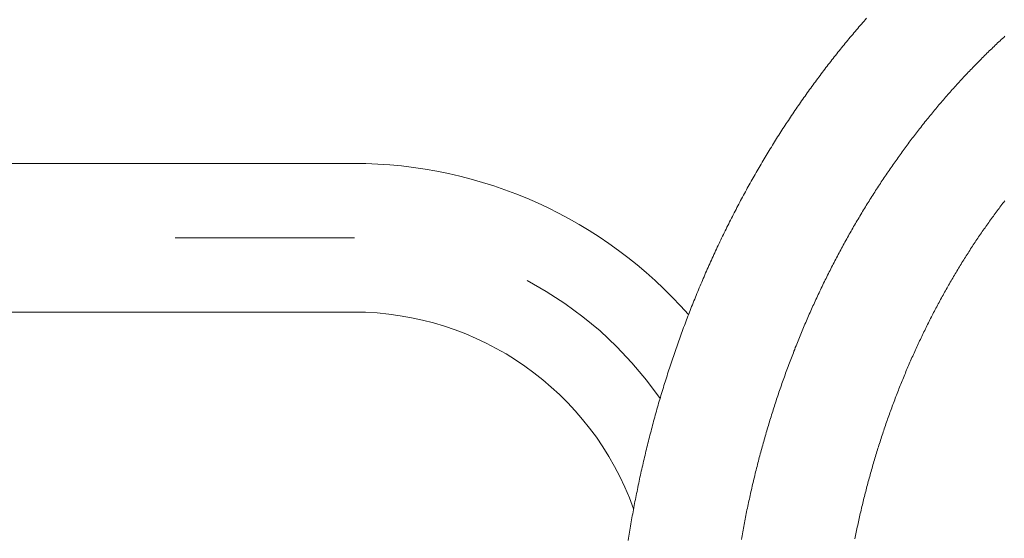
# Model space of a CAD drawing. Units: inches. Extents: x 8033 to 8625, y 72 to 360.
# Drawn here: x 8094 to 8100, y 170 to 173 of the extents above; entities that cross this region are included whole.
import ezdxf

# ---------------------------------------------------------------- set-up
doc = ezdxf.new("R2010")
doc.units = ezdxf.units.IN
doc.header["$MEASUREMENT"] = 0
doc.linetypes.add('AI-Linetype-14', pattern=[2.286664, 1.143332, -1.143332])
doc.linetypes.add('AI-Linetype-15', pattern=[2.286664, 1.143332, -1.143332])
doc.layers.add('Layer 1', color=7, linetype='Continuous', lineweight=0)
doc.styles.get("Standard").update_dxf_attribs({"font": 'arial.ttf'})
doc.dimstyles.new('Copy of Standard', dxfattribs={"dimtxt": 3, "dimasz": 3, "dimexe": 0.3, "dimexo": 0.3, "dimgap": 0.3, "dimtad": 1, "dimdec": 4, "dimzin": 0, "dimdsep": 46, "dimtxsty": 'Standard', "dimcen": 0.09, "dimadec": 0, "dimazin": 0, "dimtfac": 1, "dimtdec": 4, "dimtofl": 0, "dimtmove": 0, "dimatfit": 3, "dimfxl": 1, "dimtolj": 1, "dimtzin": 0, "dimarcsym": 0})

# ---------------------------------------------------------------- blocks, each defined once
blk = doc.blocks.new('*D90')
at = {"color": 0, "lineweight": -2, "transparency": 16777216}
for p, q in [((8087.8238, 155.8396), (8087.8238, 183.8873)), ((8108.3101, 155.8396), (8108.3101, 183.8873)), ((8090.8238, 183.5873), (8105.3101, 183.5873))]:
    blk.add_line(p, q, dxfattribs=at)
at = {"color": 0, "transparency": 16777216}
for points in [[(8090.8238, 184.0873), (8090.8238, 183.0873), (8087.8238, 183.5873)], [(8105.3101, 184.0873), (8105.3101, 183.0873), (8108.3101, 183.5873)]]:
    blk.add_solid(points, dxfattribs=at)
at = {"layer": 'Defpoints', "color": 0, "transparency": 16777216}
for p in [(8108.3101, 183.5873), (8087.8238, 155.5396), (8108.3101, 155.5396)]:
    blk.add_point(p, dxfattribs=at)
at = {"color": 0, "transparency": 16777216, "insert": (8098.067, 185.419), "char_height": 3, "attachment_point": 5}
blk.add_mtext('\\A1;{\\fArial|b0|i0|c163|p34;87}', dxfattribs=at)

msp = doc.modelspace()

# ---------------------------------------------------------------- linework, layer by layer
at = {"layer": 'Layer 1', "lineweight": 20}
for points in [[(8098.96605, 172.93327), (8098.958, 172.92408), (8098.94982, 172.91489), (8098.94177, 172.90555), (8098.93358, 172.89636), (8098.92554, 172.88702), (8098.9175, 172.87769), (8098.90945, 172.86835), (8098.90155, 172.85901), (8098.89351, 172.84968), (8098.88547, 172.8402), (8098.87757, 172.83086), (8098.86967, 172.82138), (8098.86162, 172.8119), (8098.85372, 172.80242), (8098.84582, 172.79294), (8098.83807, 172.78346), (8098.83017, 172.77384), (8098.82227, 172.76436), (8098.81451, 172.75473), (8098.80675, 172.74511), (8098.799, 172.73549), (8098.7911, 172.72586), (8098.78349, 172.71624), (8098.77573, 172.70647), (8098.76797, 172.69685), (8098.76036, 172.68708), (8098.7526, 172.67731), (8098.74499, 172.66755), (8098.73738, 172.65778), (8098.72977, 172.64801), (8098.72215, 172.63825), (8098.71454, 172.62834), (8098.70693, 172.61857), (8098.69946, 172.60866), (8098.69185, 172.59875), (8098.68438, 172.58884), (8098.67691, 172.57892), (8098.66944, 172.56901), (8098.66197, 172.55896), (8098.6545, 172.54905), (8098.64717, 172.53899), (8098.63971, 172.52894), (8098.63238, 172.51888), (8098.62491, 172.50883), (8098.61759, 172.49878), (8098.61026, 172.48872), (8098.60308, 172.47852), (8098.59575, 172.46847), (8098.58843, 172.45827), (8098.58125, 172.44807), (8098.57392, 172.43787), (8098.56674, 172.42768), (8098.55956, 172.41748), (8098.55238, 172.40728), (8098.54519, 172.39694), (8098.53816, 172.38674), (8098.53097, 172.3764), (8098.52394, 172.36606), (8098.5169, 172.35571), (8098.50972, 172.34537), (8098.50268, 172.33503), (8098.49578, 172.32455), (8098.48874, 172.3142), (8098.48171, 172.30372), (8098.47481, 172.29338), (8098.46792, 172.28289), (8098.46088, 172.27241), (8098.45398, 172.26192), (8098.44709, 172.25129), (8098.44034, 172.24081), (8098.43344, 172.23032), (8098.42655, 172.21969), (8098.4198, 172.20906), (8098.41305, 172.19858), (8098.4063, 172.18795), (8098.39955, 172.17732), (8098.3928, 172.16655), (8098.38605, 172.15592), (8098.37944, 172.14529), (8098.37269, 172.13452), (8098.36608, 172.12389), (8098.35947, 172.11311), (8098.35287, 172.10234), (8098.34626, 172.09157), (8098.33965, 172.0808), (8098.33319, 172.07002), (8098.32658, 172.05911), (8098.32012, 172.04833), (8098.31365, 172.03742), (8098.30719, 172.0265), (8098.30073, 172.01573), (8098.29426, 172.00481), (8098.2878, 171.9939), (8098.28148, 171.98298), (8098.27501, 171.97192), (8098.26869, 171.961), (8098.26237, 171.94994), (8098.25605, 171.93903), (8098.24973, 171.92797), (8098.24356, 171.91691), (8098.23724, 171.90585), (8098.23106, 171.89479), (8098.22489, 171.88373), (8098.21871, 171.87267), (8098.21253, 171.86161), (8098.20636, 171.8504), (8098.20018, 171.83934), (8098.19415, 171.82814), (8098.18797, 171.81694), (8098.18194, 171.80573), (8098.17591, 171.79453), (8098.16987, 171.78333), (8098.16384, 171.77212), (8098.15795, 171.76077), (8098.15192, 171.74957), (8098.14603, 171.73837), (8098.14014, 171.72702), (8098.13425, 171.71567), (8098.12836, 171.70433), (8098.12247, 171.69298), (8098.11658, 171.68163), (8098.11084, 171.67028), (8098.10495, 171.65894), (8098.0992, 171.64745), (8098.09346, 171.6361), (8098.08771, 171.62461), (8098.08197, 171.61326), (8098.07637, 171.60177), (8098.07062, 171.59028), (8098.06502, 171.57879), (8098.05942, 171.5673), (8098.05382, 171.55581), (8098.04821, 171.54432), (8098.04261, 171.53268), (8098.03715, 171.52119), (8098.03155, 171.50956), (8098.02609, 171.49807), (8098.02064, 171.48643), (8098.01518, 171.4748), (8098.00972, 171.46316), (8098.00426, 171.45153), (8097.99895, 171.43989), (8097.99349, 171.42826), (8097.98817, 171.41648), (8097.98286, 171.40485), (8097.97754, 171.39307), (8097.97223, 171.38143), (8097.96692, 171.36965), (8097.96174, 171.35788), (8097.95643, 171.3461), (8097.95126, 171.33432), (8097.94609, 171.32254), (8097.94092, 171.31076), (8097.93575, 171.29899), (8097.93072, 171.28706), (8097.92555, 171.27529), (8097.92052, 171.26336), (8097.91549, 171.25159), (8097.91047, 171.23966), (8097.90544, 171.22774), (8097.90041, 171.21582), (8097.89553, 171.2039), (8097.8905, 171.19198), (8097.88562, 171.18006), (8097.88073, 171.16813), (8097.87585, 171.15621), (8097.87097, 171.14415), (8097.86608, 171.13222), (8097.86134, 171.12016), (8097.85646, 171.10809), (8097.85172, 171.09617), (8097.84698, 171.08411), (8097.84224, 171.07204), (8097.8375, 171.05998), (8097.8329, 171.04791), (8097.82816, 171.03585), (8097.82357, 171.02364), (8097.81897, 171.01157), (8097.81437, 170.99951), (8097.80978, 170.9873), (8097.80518, 170.97523), (8097.80073, 170.96302), (8097.79628, 170.95081), (8097.79168, 170.9386), (8097.78723, 170.92654), (8097.78277, 170.91433), (8097.77847, 170.90198), (8097.77401, 170.88977), (8097.76956, 170.87756), (8097.76525, 170.86535), (8097.76094, 170.85314), (8097.75663, 170.84079), (8097.75232, 170.82858), (8097.74801, 170.81623), (8097.74385, 170.80387), (8097.73968, 170.79166), (8097.73537, 170.77931), (8097.73121, 170.76696), (8097.72704, 170.75461), (8097.72302, 170.74225), (8097.71886, 170.7299), (8097.71484, 170.71755), (8097.71067, 170.70505), (8097.70665, 170.6927), (8097.70263, 170.68035), (8097.6986, 170.66785), (8097.69473, 170.6555), (8097.6907, 170.643), (8097.68683, 170.63051), (8097.68295, 170.61815), (8097.67907, 170.60566), (8097.67519, 170.59316), (8097.67131, 170.58066), (8097.66744, 170.56817), (8097.6637, 170.55567), (8097.65997, 170.54317), (8097.65623, 170.53068), (8097.6525, 170.51804), (8097.64876, 170.50554), (8097.64503, 170.49305), (8097.64144, 170.48041), (8097.63785, 170.46791), (8097.63426, 170.45527), (8097.63066, 170.44263), (8097.62707, 170.42999), (8097.62348, 170.41749), (8097.62004, 170.40485), (8097.61644, 170.39221), (8097.613, 170.37957), (8097.60955, 170.36693), (8097.6061, 170.35429), (8097.6028, 170.34165), (8097.59935, 170.32887), (8097.59605, 170.31623), (8097.59274, 170.30359), (8097.5893, 170.29081), (8097.58614, 170.27817), (8097.58283, 170.26538), (8097.57953, 170.25274), (8097.57637, 170.23996), (8097.57321, 170.22732), (8097.57005, 170.21454), (8097.56689, 170.20175), (8097.56373, 170.18897), (8097.56057, 170.17619), (8097.55755, 170.1634), (8097.55454, 170.15062), (8097.55152, 170.13783), (8097.5485, 170.12505), (8097.54549, 170.11227), (8097.54247, 170.09948), (8097.5396, 170.08656), (8097.53673, 170.07377), (8097.53385, 170.06099), (8097.53098, 170.04806), (8097.52811, 170.03528), (8097.52524, 170.02235), (8097.52251, 170.00957), (8097.51963, 169.99664), (8097.5169, 169.98371), (8097.51418, 169.97093), (8097.51145, 169.958), (8097.50886, 169.94508), (8097.50613, 169.93215), (8097.50355, 169.91922), (8097.50096, 169.90629), (8097.49838, 169.89337), (8097.49579, 169.88044), (8097.49321, 169.86751), (8097.49062, 169.85458), (8097.48818, 169.84166), (8097.48574, 169.82859), (8097.48329, 169.81566), (8097.48085, 169.80273), (8097.47841, 169.78966), (8097.47597, 169.77673), (8097.47367, 169.76366), (8097.47123, 169.75074), (8097.46893, 169.73767), (8097.46663, 169.72474), (8097.46433, 169.71167), (8097.46218, 169.69874), (8097.45988, 169.68567), (8097.45773, 169.6726), (8097.45557, 169.65953), (8097.45342, 169.6466), (8097.45126, 169.63353), (8097.44911, 169.62046), (8097.44695, 169.60739)], [(8098.89136, 169.61629), (8098.89351, 169.62721), (8098.89581, 169.63798), (8098.89796, 169.6489), (8098.90026, 169.65981), (8098.90256, 169.67073), (8098.90486, 169.6815), (8098.90716, 169.69242), (8098.90945, 169.70334), (8098.91175, 169.71411), (8098.91419, 169.72503), (8098.91649, 169.7358), (8098.91893, 169.74657), (8098.92138, 169.75749), (8098.92382, 169.76826), (8098.92626, 169.77903), (8098.92884, 169.7898), (8098.93129, 169.80058), (8098.93387, 169.81149), (8098.93646, 169.82227), (8098.93904, 169.8329), (8098.94163, 169.84367), (8098.94421, 169.85444), (8098.9468, 169.86521), (8098.94953, 169.87599), (8098.95211, 169.88662), (8098.95484, 169.89739), (8098.95757, 169.90802), (8098.9603, 169.91879), (8098.96303, 169.92942), (8098.96576, 169.94019), (8098.96863, 169.95082), (8098.97136, 169.96145), (8098.97423, 169.97208), (8098.97711, 169.98285), (8098.97998, 169.99348), (8098.98285, 170.00411), (8098.98587, 170.01474), (8098.98874, 170.02522), (8098.99176, 170.03585), (8098.99463, 170.04648), (8098.99765, 170.05711), (8099.00066, 170.0676), (8099.00368, 170.07823), (8099.00684, 170.08871), (8099.00986, 170.09934), (8099.01302, 170.10983), (8099.01603, 170.12031), (8099.01919, 170.13094), (8099.02235, 170.14143), (8099.02551, 170.15191), (8099.02867, 170.1624), (8099.03198, 170.17288), (8099.03514, 170.18337), (8099.03844, 170.19371), (8099.04174, 170.20419), (8099.04505, 170.21468), (8099.04835, 170.22502), (8099.05165, 170.23551), (8099.05496, 170.24585), (8099.0584, 170.25633), (8099.06171, 170.26668), (8099.06515, 170.27702), (8099.0686, 170.2875), (8099.07205, 170.29784), (8099.0755, 170.30819), (8099.07894, 170.31853), (8099.08253, 170.32873), (8099.08598, 170.33907), (8099.08957, 170.34941), (8099.09316, 170.35975), (8099.09675, 170.36995), (8099.10035, 170.38029), (8099.10394, 170.39049), (8099.10753, 170.40069), (8099.11126, 170.41103), (8099.11485, 170.42123), (8099.11859, 170.43143), (8099.12232, 170.44162), (8099.12606, 170.45182), (8099.12979, 170.46202), (8099.13353, 170.47207), (8099.1374, 170.48227), (8099.14114, 170.49247), (8099.14502, 170.50253), (8099.14889, 170.51272), (8099.15277, 170.52278), (8099.15665, 170.53283), (8099.16053, 170.54289), (8099.16441, 170.55309), (8099.16843, 170.56314), (8099.17231, 170.57305), (8099.17633, 170.58311), (8099.18035, 170.59316), (8099.18437, 170.60321), (8099.18839, 170.61313), (8099.19242, 170.62318), (8099.19644, 170.63309), (8099.2006, 170.64315), (8099.20463, 170.65306), (8099.20879, 170.66297), (8099.21296, 170.67288), (8099.21712, 170.68279), (8099.22129, 170.6927), (8099.22545, 170.70261), (8099.22976, 170.71238), (8099.23393, 170.72229), (8099.23824, 170.7322), (8099.24255, 170.74197), (8099.24671, 170.75173), (8099.25102, 170.76164), (8099.25533, 170.77141), (8099.25978, 170.78118), (8099.26409, 170.79095), (8099.26854, 170.80071), (8099.27285, 170.81034), (8099.2773, 170.8201), (8099.28176, 170.82987), (8099.28621, 170.8395), (8099.29066, 170.84926), (8099.29512, 170.85889), (8099.29971, 170.86851), (8099.30416, 170.87813), (8099.30876, 170.88776), (8099.31321, 170.89738), (8099.31781, 170.907), (8099.32241, 170.91663), (8099.327, 170.92611), (8099.33174, 170.93573), (8099.33634, 170.94521), (8099.34094, 170.95469), (8099.34568, 170.96431), (8099.35042, 170.97379), (8099.35501, 170.98327), (8099.35975, 170.99275), (8099.36449, 171.00209), (8099.36938, 171.01157), (8099.37412, 171.02105), (8099.37886, 171.03039), (8099.38374, 171.03987), (8099.38862, 171.0492), (8099.39336, 171.05854), (8099.39825, 171.06788), (8099.40313, 171.07721), (8099.40816, 171.08655), (8099.41304, 171.09588), (8099.41792, 171.10508), (8099.42295, 171.11441), (8099.42784, 171.12361), (8099.43286, 171.13294), (8099.43789, 171.14214), (8099.44292, 171.15133), (8099.44794, 171.16052), (8099.45297, 171.16971), (8099.45814, 171.17891), (8099.46317, 171.18796), (8099.46834, 171.19715), (8099.47337, 171.2062), (8099.47854, 171.21539), (8099.48371, 171.22444), (8099.48888, 171.23349), (8099.49405, 171.24254), (8099.49922, 171.25159), (8099.50454, 171.26064), (8099.50971, 171.26968), (8099.51502, 171.27859), (8099.52034, 171.28764), (8099.52551, 171.29654), (8099.53082, 171.30545), (8099.53614, 171.31435), (8099.54159, 171.32326), (8099.54691, 171.33217), (8099.55222, 171.34107), (8099.55768, 171.34998), (8099.563, 171.35874), (8099.56845, 171.36764), (8099.57391, 171.37641), (8099.57937, 171.38517), (8099.58483, 171.39393), (8099.59029, 171.40269), (8099.59575, 171.41145), (8099.60135, 171.42021), (8099.60681, 171.42883), (8099.61241, 171.43759), (8099.61787, 171.44621), (8099.62347, 171.45483), (8099.62907, 171.46345), (8099.63467, 171.47207), (8099.64027, 171.48069), (8099.64602, 171.4893), (8099.65162, 171.49792), (8099.65722, 171.5064), (8099.66297, 171.51487), (8099.66871, 171.52349), (8099.67431, 171.53196), (8099.68006, 171.54044), (8099.68581, 171.54891), (8099.69155, 171.55739), (8099.69744, 171.56572), (8099.70319, 171.57419), (8099.70893, 171.58252), (8099.71482, 171.59085), (8099.72071, 171.59918), (8099.72645, 171.60766), (8099.73234, 171.61585), (8099.73823, 171.62418), (8099.74412, 171.63251), (8099.75001, 171.6407), (8099.7559, 171.64903), (8099.76193, 171.65721), (8099.76782, 171.6654), (8099.77385, 171.67359), (8099.77974, 171.68178), (8099.78578, 171.68996), (8099.79181, 171.69801), (8099.79784, 171.70619), (8099.80387, 171.71424), (8099.80991, 171.72228), (8099.81594, 171.73032), (8099.82212, 171.73837), (8099.82815, 171.74641), (8099.83432, 171.75445), (8099.84036, 171.7625), (8099.84653, 171.7704)]]:
    msp.add_lwpolyline(points, dxfattribs=at)
at = {"layer": 'Layer 1', "linetype": 'AI-Linetype-15', "lineweight": 13}
msp.add_lwpolyline([(8099.8474, 172.8188), (8099.83964, 172.81176), (8099.83188, 172.80458), (8099.82427, 172.79739), (8099.81651, 172.79036), (8099.8089, 172.78317), (8099.80114, 172.77585), (8099.79353, 172.76867), (8099.78592, 172.76134), (8099.77831, 172.75416), (8099.77069, 172.74683), (8099.76308, 172.73951), (8099.75547, 172.73218), (8099.74786, 172.72486), (8099.74039, 172.71753), (8099.73277, 172.71006), (8099.72516, 172.70259), (8099.71769, 172.69527), (8099.71022, 172.6878), (8099.70261, 172.68033), (8099.69514, 172.67272), (8099.68767, 172.66525), (8099.6802, 172.65778), (8099.67273, 172.65017), (8099.66541, 172.64255), (8099.65794, 172.63494), (8099.65047, 172.62733), (8099.64315, 172.61972), (8099.63568, 172.6121), (8099.62835, 172.60435), (8099.62103, 172.59674), (8099.6137, 172.58898), (8099.60637, 172.58122), (8099.59905, 172.57347), (8099.59172, 172.56571), (8099.5844, 172.55781), (8099.57707, 172.55005), (8099.56989, 172.54215), (8099.56257, 172.5344), (8099.55538, 172.5265), (8099.5482, 172.5186), (8099.54102, 172.5107), (8099.53369, 172.50265), (8099.52651, 172.49475), (8099.51947, 172.48671), (8099.51229, 172.47881), (8099.50511, 172.47077), (8099.49793, 172.46272), (8099.49089, 172.45468), (8099.48371, 172.44664), (8099.47667, 172.43845), (8099.46963, 172.4304), (8099.4626, 172.42222), (8099.45556, 172.41403), (8099.44852, 172.40584), (8099.44148, 172.39766), (8099.43444, 172.38947), (8099.4274, 172.38128), (8099.42051, 172.37295), (8099.41347, 172.36476), (8099.40658, 172.35643), (8099.39968, 172.3481), (8099.39279, 172.33977), (8099.38589, 172.33144), (8099.379, 172.32311), (8099.3721, 172.31463), (8099.36521, 172.3063), (8099.35846, 172.29783), (8099.35156, 172.2895), (8099.34481, 172.28102), (8099.33792, 172.27255), (8099.33117, 172.26393), (8099.32442, 172.25546), (8099.31767, 172.24698), (8099.31092, 172.23836), (8099.30416, 172.22989), (8099.29741, 172.22127), (8099.29081, 172.21265), (8099.28406, 172.20403), (8099.27745, 172.19542), (8099.27084, 172.18666), (8099.26409, 172.17804), (8099.25748, 172.16928), (8099.25088, 172.16066), (8099.24441, 172.1519), (8099.23781, 172.14313), (8099.2312, 172.13437), (8099.22473, 172.12561), (8099.21813, 172.1167), (8099.21166, 172.10794), (8099.2052, 172.09904), (8099.19859, 172.09028), (8099.19213, 172.08137), (8099.18581, 172.07246), (8099.17935, 172.06356), (8099.17288, 172.05465), (8099.16642, 172.0456), (8099.1601, 172.0367), (8099.15378, 172.02765), (8099.14731, 172.01874), (8099.14099, 172.0097), (8099.13467, 172.00065), (8099.12835, 171.9916), (8099.12203, 171.98255), (8099.11586, 171.97336), (8099.10954, 171.96431), (8099.10336, 171.95511), (8099.09704, 171.94607), (8099.09087, 171.93687), (8099.08469, 171.92768), (8099.07851, 171.91849), (8099.07234, 171.90929), (8099.06616, 171.9001), (8099.05998, 171.89077), (8099.05395, 171.88157), (8099.04778, 171.87224), (8099.04174, 171.86304), (8099.03571, 171.85371), (8099.02968, 171.84437), (8099.02364, 171.83503), (8099.01761, 171.8257), (8099.01158, 171.81622), (8099.00555, 171.80688), (8098.99966, 171.7974), (8098.99362, 171.78807), (8098.98774, 171.77859), (8098.98185, 171.76911), (8098.97596, 171.75963), (8098.97007, 171.75015), (8098.96418, 171.74067), (8098.95829, 171.73119), (8098.9524, 171.72156), (8098.94666, 171.71208), (8098.94077, 171.70246), (8098.93502, 171.69284), (8098.92928, 171.68321), (8098.92353, 171.67359), (8098.91778, 171.66396), (8098.91204, 171.65434), (8098.90644, 171.64472), (8098.90069, 171.63495), (8098.89509, 171.62533), (8098.88934, 171.61556), (8098.88374, 171.60579), (8098.87814, 171.59617), (8098.87254, 171.5864), (8098.86694, 171.57649), (8098.86134, 171.56672), (8098.85588, 171.55696), (8098.85028, 171.54719), (8098.84482, 171.53728), (8098.83936, 171.52737), (8098.83376, 171.5176), (8098.8283, 171.50769), (8098.82299, 171.49778), (8098.81753, 171.48787), (8098.81207, 171.47796), (8098.80675, 171.46805), (8098.8013, 171.45799), (8098.79598, 171.44808), (8098.79067, 171.43803), (8098.78535, 171.42811), (8098.78004, 171.41806), (8098.77472, 171.40801), (8098.76941, 171.39795), (8098.76424, 171.3879), (8098.75892, 171.37784), (8098.75375, 171.36779), (8098.74858, 171.35759), (8098.74341, 171.34753), (8098.73824, 171.33734), (8098.73307, 171.32714), (8098.72804, 171.31708), (8098.72287, 171.30689), (8098.71784, 171.29669), (8098.71267, 171.28649), (8098.70765, 171.27629), (8098.70262, 171.26595), (8098.69759, 171.25575), (8098.69256, 171.24555), (8098.68768, 171.23521), (8098.68265, 171.22501), (8098.67777, 171.21467), (8098.67289, 171.20433), (8098.66786, 171.19399), (8098.66297, 171.18365), (8098.65809, 171.1733), (8098.65335, 171.16296), (8098.64847, 171.15248), (8098.64373, 171.14214), (8098.63884, 171.13179), (8098.6341, 171.12131), (8098.62936, 171.11082), (8098.62462, 171.10048), (8098.61988, 171.09), (8098.61514, 171.07951), (8098.61055, 171.06903), (8098.60581, 171.05854), (8098.60121, 171.04791), (8098.59662, 171.03743), (8098.59188, 171.02694), (8098.58728, 171.01631), (8098.58283, 171.00583), (8098.57823, 170.9952), (8098.57363, 170.98457), (8098.56918, 170.97394), (8098.56473, 170.96331), (8098.56013, 170.95268), (8098.55568, 170.94205), (8098.55123, 170.93142), (8098.54692, 170.92079), (8098.54246, 170.91002), (8098.53801, 170.89939), (8098.5337, 170.88862), (8098.52939, 170.87799), (8098.52508, 170.86722), (8098.52078, 170.85644), (8098.51647, 170.84567), (8098.51216, 170.8349), (8098.50799, 170.82413), (8098.50368, 170.81335), (8098.49952, 170.80258), (8098.49535, 170.79181), (8098.49104, 170.78089), (8098.48702, 170.77012), (8098.48286, 170.7592), (8098.47869, 170.74843), (8098.47467, 170.73751), (8098.4705, 170.7266), (8098.46648, 170.71568), (8098.46246, 170.70476), (8098.45844, 170.69385), (8098.45442, 170.68293), (8098.45039, 170.67202), (8098.44652, 170.6611), (8098.44249, 170.65004), (8098.43862, 170.63912), (8098.43474, 170.62821), (8098.43086, 170.61715), (8098.42698, 170.60609), (8098.4231, 170.59517), (8098.41922, 170.58411), (8098.41549, 170.57305), (8098.41161, 170.56199), (8098.40788, 170.55093), (8098.40414, 170.53987), (8098.40041, 170.52881), (8098.39667, 170.51775), (8098.39308, 170.50669), (8098.38935, 170.49549), (8098.38576, 170.48443), (8098.38217, 170.47322), (8098.37843, 170.46216), (8098.37484, 170.45096), (8098.37139, 170.4399), (8098.3678, 170.4287), (8098.36421, 170.41749), (8098.36077, 170.40629), (8098.35732, 170.39509), (8098.35387, 170.38388), (8098.35042, 170.37268), (8098.34698, 170.36148), (8098.34353, 170.35027), (8098.34023, 170.33907), (8098.33678, 170.32772), (8098.33347, 170.31652), (8098.33017, 170.30517), (8098.32687, 170.29397), (8098.32356, 170.28262), (8098.32026, 170.27142), (8098.3171, 170.26007), (8098.3138, 170.24872), (8098.31064, 170.23752), (8098.30748, 170.22617), (8098.30432, 170.21482), (8098.30116, 170.20348), (8098.298, 170.19213), (8098.29498, 170.18078), (8098.29182, 170.16943), (8098.2888, 170.15794), (8098.28579, 170.1466), (8098.28277, 170.13525), (8098.27975, 170.1239), (8098.27674, 170.11241), (8098.27387, 170.10106), (8098.27085, 170.08957), (8098.26798, 170.07823), (8098.2651, 170.06673), (8098.26223, 170.05524), (8098.25936, 170.04375), (8098.25649, 170.03241), (8098.25376, 170.02091), (8098.25103, 170.00942), (8098.24815, 169.99793), (8098.24543, 169.98644), (8098.2427, 169.97495), (8098.23997, 169.96332), (8098.23738, 169.95183), (8098.23465, 169.94034), (8098.23207, 169.9287), (8098.22934, 169.91721), (8098.22675, 169.90558), (8098.22417, 169.89408), (8098.22158, 169.88245), (8098.21914, 169.87082), (8098.21655, 169.85918), (8098.21411, 169.84769), (8098.21153, 169.83606), (8098.20909, 169.82442), (8098.20664, 169.81279), (8098.2042, 169.80101), (8098.2019, 169.78937), (8098.19946, 169.77774), (8098.19716, 169.76611), (8098.19472, 169.75433), (8098.19242, 169.74269), (8098.19013, 169.73106), (8098.18783, 169.71928), (8098.18567, 169.70765), (8098.18337, 169.69587), (8098.18108, 169.68409), (8098.17892, 169.67245), (8098.17677, 169.66068), (8098.17461, 169.6489), (8098.17246, 169.63712), (8098.1703, 169.62534), (8098.16829, 169.61356)], dxfattribs=at)
at = {"layer": 'Layer 1', "lineweight": 20}
for points in [[(8097.8319, 171.04547), (8097.29269, 171.65779), (8096.51605, 172.00869), (8095.70006, 172.00869), (8092.93823, 172.00869), (8090.17626, 172.00869), (8087.41443, 172.00869), (8086.34707, 172.00869), (8085.32352, 171.58468), (8084.56871, 170.83002), (8083.81405, 170.07521), (8083.39004, 169.05152), (8083.39004, 167.98416), (8083.39004, 149.55741), (8083.39004, 131.13052), (8083.39004, 112.70363), (8083.39004, 111.63628), (8083.81391, 110.61259), (8084.56871, 109.85792), (8085.32338, 109.10312), (8086.34707, 108.6791), (8087.41443, 108.6791), (8096.6301, 108.6791), (8105.84563, 108.6791), (8115.06115, 108.6791)], [(8097.482, 169.8092), (8097.21154, 170.5607), (8096.49867, 171.0617), (8095.70006, 171.0617), (8092.93823, 171.0617), (8090.17626, 171.0617), (8087.41443, 171.0617), (8086.59829, 171.0617), (8085.81547, 170.73751), (8085.23834, 170.16039), (8084.66122, 169.58326), (8084.33689, 168.80044), (8084.33689, 167.98416), (8084.33689, 149.55856), (8084.33689, 131.13297), (8084.33689, 112.70737), (8084.33689, 111.89109), (8084.66107, 111.10827), (8085.23834, 110.53114), (8085.81547, 109.95402), (8086.59814, 109.62983), (8087.41443, 109.62983), (8093.30866, 109.62983), (8099.20305, 109.62983), (8105.09728, 109.62983)]]:
    msp.add_open_spline(points, degree=3, knots=[0, 0, 0, 0, 1, 1, 1, 2, 2, 2, 3, 3, 3, 4, 4, 4, 5, 5, 5, 6, 6, 6, 7, 7, 7, 8, 8, 8, 8], dxfattribs=at)
at = {"layer": 'Layer 1', "linetype": 'AI-Linetype-14', "lineweight": 13}
msp.add_open_spline([(8097.65006, 170.51014), (8097.20838, 171.1519), (8096.47914, 171.53527), (8095.70006, 171.53527), (8092.93823, 171.53527), (8090.17626, 171.53527), (8087.41443, 171.53527), (8086.47261, 171.53527), (8085.56943, 171.1611), (8084.90353, 170.4952), (8084.23763, 169.82916), (8083.86346, 168.92598), (8083.86346, 167.98416), (8083.86346, 149.55856), (8083.86346, 131.13297), (8083.86346, 112.70737), (8083.86346, 111.76569), (8084.23749, 110.86265), (8084.9031, 110.19676), (8085.56885, 109.53086), (8086.47174, 109.15655), (8087.41342, 109.15626), (8093.30809, 109.15626), (8099.20261, 109.15626), (8105.09728, 109.15626)], degree=3, knots=[0, 0, 0, 0, 1, 1, 1, 2, 2, 2, 3, 3, 3, 4, 4, 4, 5, 5, 5, 6, 6, 6, 7, 7, 7, 8, 8, 8, 8], dxfattribs=at)

# ---------------------------------------------------------------- dimensions: what is measured, and where the dimension line sits
dim = msp.add_linear_dim(base=(8108.31013, 183.5873), p1=(8087.82379, 155.53957), p2=(8108.31013, 155.53957), text='{\\fArial|b0|i0|c163|p34;87}', dimstyle='Copy of Standard')
dim.commit()
dim.dimension.update_dxf_attribs({"geometry": '*D90', "text_midpoint": (8098.06696, 185.41902)})

doc.saveas('drawing.dxf')
